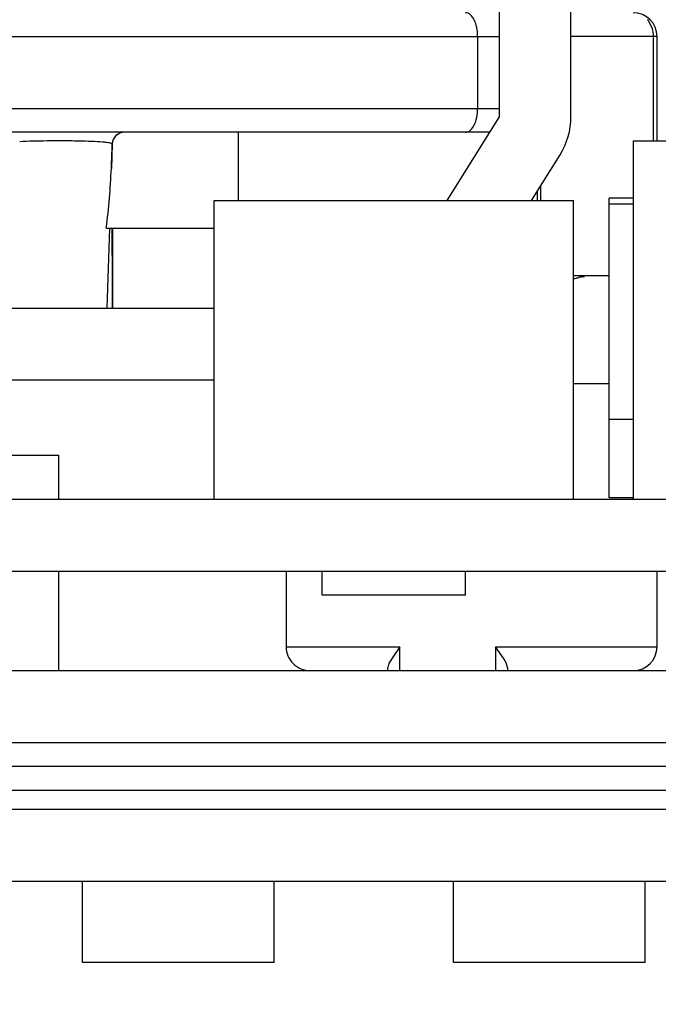
# Model space of a CAD drawing. Units: inches. Extents: x 0 to 17, y 0 to 11.
# Drawn here: x 3.1 to 3.2, y 2.1 to 2.3 of the extents above; entities that cross this region are included whole.
import ezdxf
from ezdxf.enums import TextEntityAlignment as Align

# ---------------------------------------------------------------- set-up
doc = ezdxf.new("R2010")
doc.units = ezdxf.units.IN
doc.header["$LTSCALE"] = 0.935
doc.header["$MEASUREMENT"] = 0
doc.layers.get('0').update_dxf_attribs({"linetype": 'CONTINUOUS'})
doc.styles.get("Standard").update_dxf_attribs({"font": 'bluprnt.ttf'})
doc.dimstyles.new('DIMSTYLE_1', dxfattribs={"dimtxt": 0.125, "dimasz": 0.1875, "dimexe": 0.125, "dimexo": 0.0625, "dimgap": 0.0625, "dimtad": 0, "dimtih": 1, "dimtoh": 1, "dimlfac": 8, "dimzin": 4, "dimdsep": 46, "dimtxsty": 'Standard', "dimblk": 'CLOSED', "dimblk1": 'CLOSED', "dimblk2": 'CLOSED', "dimcen": 0.09, "dimadec": 3, "dimazin": 1, "dimtfac": 1, "dimtdec": 3, "dimtofl": 0, "dimtmove": 0, "dimatfit": 3, "dimldrblk": 'CLOSED', "dimfxl": 0, "dimtolj": 1, "dimtzin": 4, "dimarcsym": 0})

# ---------------------------------------------------------------- blocks, each defined once
blk = doc.blocks.new('_CLOSED')
at = {"color": 0, "linetype": 'ByBlock'}
for p, q in [((0, 0), (-1, 0.1666666667)), ((-1, 0.1666666667), (-1, -0.1666666667)), ((-1, -0.1666666667), (0, 0)), ((-1, 0), (0, 0))]:
    blk.add_line(p, q, dxfattribs=at)
blk = doc.blocks.new('*D22')
at = {"color": 7, "linetype": 'Continuous'}
for p, q in [((2.7749138151, 2.0568670081), (2.7749138151, 1.7264606681)), ((3.3260949175, 2.0568670081), (3.3260949175, 1.7264606681)), ((3.0505043663, 1.8514606681), (2.5031543878, 1.8514606681)), ((2.7749138151, 1.8514606681), (3.0505043663, 1.8514606681)), ((3.3260949175, 1.8514606681), (3.0505043663, 1.8514606681))]:
    blk.add_line(p, q, dxfattribs=at)
at = {"color": 7, "linetype": 'Continuous', "xscale": 0.1875, "yscale": 0.1875, "zscale": 0.1875, "rotation": 180}
blk.add_blockref('_CLOSED', (2.7749138151, 1.8514606681), dxfattribs=at)
at = {"color": 7, "linetype": 'Continuous', "xscale": 0.1875, "yscale": 0.1875, "zscale": 0.1875}
blk.add_blockref('_CLOSED', (3.3260949175, 1.8514606681), dxfattribs=at)
at = {"color": 7, "linetype": 'Continuous'}
for s, p, p2 in [('4.41', (1.9406543878, 1.7889606681), (2.3406543878, 1.7889606681)), ('[', (1.9406543878, 1.6014606681), (2.0406543878, 1.6014606681)), (']', (2.3406543878, 1.6014606681), (2.4406543878, 1.6014606681)), ('112', (2.0406543878, 1.6014606681), (2.3406543878, 1.6014606681))]:
    blk.add_text(s, height=0.125, dxfattribs=at).set_placement(p, p2, align=Align.FIT)

msp = doc.modelspace()

# ---------------------------------------------------------------- linework, layer by layer
at = {"color": 7, "linetype": 'Continuous'}
for p, q in [((3.1779649962, 2.436050079), (3.1779649962, 2.2933335435)), ((3.1927287757, 2.2933335435), (3.1927287757, 2.436050079)), ((3.2104453112, 2.2884122837), (3.2104453112, 2.309819764)), ((3.1779649962, 2.2933335435), (3.1671997403, 2.2761091341)), ((3.1759657344, 2.2901347246), (2.9250429982, 2.2901347246)), ((3.0999536961, 2.289947968), (3.0991639633, 2.2894300879)), ((3.1243232639, 2.2901347246), (3.1243232639, 2.2761091341)), ((3.2055240513, 2.2884122837), (3.215366571, 2.2884122837)), ((3.2055240513, 2.2884122837), (3.2055240513, 2.214593386)), ((3.1846098925, 2.2761091341), (3.1904846562, 2.285508756)), ((3.185839012, 2.2761091341), (3.185839012, 2.2780757252)), ((3.2055240513, 2.2766012601), (3.2006027915, 2.2766012601)), ((3.2006027915, 2.2149431283), (3.2006027915, 2.2766012601)), ((3.1194020041, 2.214593386), (3.1194020041, 2.2761091341)), ((3.1194020246, 2.2761091341), (3.1932208812, 2.2761091341)), ((3.1932209017, 2.214593386), (3.1932209017, 2.2761091341)), ((3.2055240513, 2.2753709451), (3.2006027915, 2.2753709451)), ((3.0971890181, 2.2704496853), (3.1194020041, 2.2704496853)), ((3.0984866498, 2.2704496853), (3.0984866498, 2.2539634648)), ((3.2006027915, 2.2606071656), (3.1932209017, 2.2606071656)), ((3.1949223873, 2.2603837974), (3.1955333121, 2.2605047615)), ((3.05985476, 2.2539634648), (3.1194020041, 2.2539634648)), ((3.05985476, 2.2391996853), (3.1194020041, 2.2391996853)), ((3.2055240513, 2.2310796065), (3.2006027915, 2.2310796065)), ((3.0135952382, 2.2236977168), (3.0874134944, 2.2236977168)), ((3.0874138151, 2.214593386), (3.0874138151, 2.2236977168)), ((3.2629628942, 2.214593386), (2.8380458384, 2.214593386)), ((2.8388901931, 2.1998296065), (3.2621185395, 2.1998296065)), ((3.0874138151, 2.1794063782), (3.0874138151, 2.1998296065)), ((3.1341657836, 2.1998296065), (3.1341657836, 2.184327638)), ((3.1415476734, 2.1949083467), (3.1415476734, 2.1998296065)), ((3.1710752324, 2.1949083467), (3.1710752324, 2.1998296065)), ((3.2104453112, 2.184327638), (3.2104453112, 2.1998296065)), ((3.1710749952, 2.1949083467), (3.1415479106, 2.1949083467)), ((3.1575417679, 2.184327638), (3.1558018396, 2.1817637561)), ((3.1789667355, 2.1817637561), (3.1772268072, 2.184327638)), ((3.1558018396, 2.1817637561), (3.1553021314, 2.1808478357)), ((3.1794664437, 2.1808478357), (3.1789667355, 2.1817637561)), ((2.8069020041, 2.1794063782), (3.2941067285, 2.1794063782)), ((3.1553021314, 2.1808478357), (3.155081138, 2.180065702)), ((3.155081138, 2.1794063782), (3.155081138, 2.180065702)), ((3.1796874372, 2.180065702), (3.179511985, 2.1807443711)), ((3.1796874372, 2.180065702), (3.1796874372, 2.1794063782)), ((2.8069020041, 2.1646425986), (3.2941067285, 2.1646425986)), ((3.2375122403, 2.1508630711), (2.8634964923, 2.1508630711)), ((2.8634964923, 2.1360992916), (3.2375122403, 2.1360992916)), ((3.092335075, 2.1193670081), (3.092335075, 2.1360992916)), ((3.1317051537, 2.1193670081), (3.1317051537, 2.1360992916)), ((3.1686146025, 2.1193670081), (3.1686146025, 2.1360992916)), ((3.2079846813, 2.1193670081), (3.2079846813, 2.1360992916)), ((3.1317051537, 2.1193670081), (3.092335075, 2.1193670081)), ((3.2079846813, 2.1193670081), (3.1686146025, 2.1193670081))]:
    msp.add_line(p, q, dxfattribs=at)
at = {"color": 9, "linetype": 'Continuous'}
for p, q in [((3.2094716668, 2.3114960496), (3.2086898111, 2.3130542661)), ((3.2097083844, 2.3102415285), (3.2094716668, 2.3114960496)), ((2.9230437364, 2.309819764), (3.1779649962, 2.309819764)), ((3.1735358388, 2.309819764), (3.1735358388, 2.2950559845)), ((3.2104453112, 2.309819764), (3.1927287757, 2.309819764)), ((3.2097246094, 2.2884122837), (3.2097246094, 2.309819764)), ((2.9230437364, 2.2950559845), (3.1779649962, 2.2950559845)), ((3.0999517222, 2.2899557005), (3.0991592501, 2.2894456981)), ((3.100865864, 2.2901347246), (3.0999517222, 2.2899557005)), ((3.0984077548, 2.2877663102), (3.0982391133, 2.2827037207)), ((3.0984270366, 2.2877442994), (3.0984077548, 2.2877663102)), ((3.1865597138, 2.2761091341), (3.1865597138, 2.2792288481)), ((3.0978309153, 2.2704496853), (3.0972817377, 2.2539634648)), ((3.1932209017, 2.2384614963), (3.2006027915, 2.2384614963)), ((3.2055240513, 2.2149431283), (3.2006027915, 2.2149431283)), ((3.1341657836, 2.184327638), (3.1575417679, 2.184327638)), ((3.1575417679, 2.1794063782), (3.1575417679, 2.184327638)), ((3.1772268072, 2.184327638), (3.2104453112, 2.184327638)), ((3.1772268072, 2.184327638), (3.1772268072, 2.1794063782)), ((2.8881027915, 2.1597213388), (3.2129059411, 2.1597213388)), ((2.8881027915, 2.154800079), (3.2129059411, 2.154800079))]:
    msp.add_line(p, q, dxfattribs=at)
at = {"color": 7, "linetype": 'Continuous'}
for centre, radius, start, end in [((3.2055240513, 2.309819764), 0.0049212598, 0, 89.9999999999), ((3.1779649962, 2.2933335435), 0.0147637795, 327.9946167919, 360), ((2.8222785861, 2.2955158952), 0.2762577861, 357.3418054662999, 358.38796076), ((-4.907804448299999, 2.2293589707), 8.0063216783, 0.1760775694, 0.2940594883), ((3.2414318369, 2.036527706), 0.2286365643, 101.7370740842, 101.9241614019), ((3.1782434847, 2.3349029105), 0.0763555547, 281.3132977929, 281.742575406), ((3.1592338355, 2.4265077032), 0.1699119783, 281.732079432, 281.8728749821), ((3.1390870435, 2.184327638), 0.0049212598, 180, 270.0000000001), ((3.2055240513, 2.184327638), 0.0049212598, 270.0000000001, 360), ((3.1754490504, 2.1790177692), 0.0044145886, 23.0237563459, 24.4909637286)]:
    msp.add_arc(centre, radius, start, end, dxfattribs=at)
at = {"color": 9, "linetype": 'Continuous'}
for centre, radius, start, end in [((3.2050012321, 2.3103155057), 0.0045941727, 36.5937913487, 40.5071833708), ((3.20395651, 2.3098090634), 0.0057681093, 0.1062914496, 4.299796887799999)]:
    msp.add_arc(centre, radius, start, end, dxfattribs=at)
for points, knots in [([(3.1735358403, 2.309819764), (3.1735358403, 2.310450654), (3.1734082393, 2.3116607558), (3.1728959917, 2.313468602), (3.1718284976, 2.3147410323), (3.1710751971, 2.3147410238)], [0, 0, 0, 0, 0.3243533655, 0.6127128884, 1, 1, 1, 1]), ([(3.1710751971, 2.2901347246), (3.1718282024, 2.2901347162), (3.1728957275, 2.2914065907), (3.1734081584, 2.2932144626), (3.1735358403, 2.2944248817), (3.1735358403, 2.2950559845)], [0, 0, 0, 0, 0.3871305098, 0.6755412573999999, 1, 1, 1, 1]), ([(3.0984077548, 2.2877663102), (3.0983855273, 2.2878229369), (3.0981683824, 2.2878888604), (3.0978082197, 2.2879722761), (3.0971897836, 2.2880492794), (3.095987901, 2.2881604976), (3.0940283705, 2.2882628071), (3.0912861553, 2.2883404609), (3.0881944335, 2.288375664), (3.0841901373, 2.2883599072), (3.0812480072, 2.2882896972), (3.0793922072, 2.2881833711)], [0, 0, 0, 0, 0.0095695428, 0.0302604969, 0.06230583980000001, 0.1053589571, 0.2213569453, 0.3700221445, 0.5372730165, 0.7075876927, 1, 1, 1, 1])]:
    msp.add_open_spline(points, degree=3, knots=knots, dxfattribs=at)
msp.add_open_spline([(3.0991592501, 2.2894456981), (3.0987177067, 2.2890200686), (3.0984307312, 2.2883791667), (3.0984077548, 2.2877663102)], degree=3, dxfattribs=at)
at = {"color": 7, "linetype": 'Continuous'}
for points in [[(3.0991639633, 2.2894300879), (3.0987261728, 2.2890006181), (3.0984445442, 2.2883573234), (3.0984270365, 2.2877442994)], [(3.0971890181, 2.2704496853), (3.0977214945, 2.2745146071), (3.0980480575, 2.2786085262), (3.0982391133, 2.2827037207)]]:
    msp.add_open_spline(points, degree=3, dxfattribs=at)

# ---------------------------------------------------------------- dimensions: what is measured, and where the dimension line sits
dim = msp.add_linear_dim(base=(3.3260949175, 1.8514606681), p1=(2.7749138151, 2.1193670081), p2=(3.3260949175, 2.1193670081), text='<>\\P[]', dimstyle='DIMSTYLE_1', dxfattribs=at)
dim.commit()
dim.dimension.update_dxf_attribs({"geometry": '*D22', "text_midpoint": (2.1906543878, 1.7577106681), "dimtype": 160})

doc.saveas('drawing.dxf')
